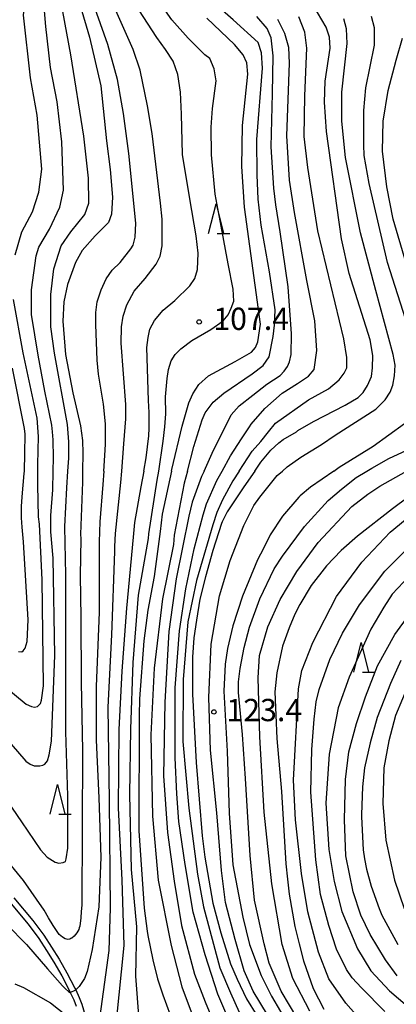
# Model space of a CAD drawing. Extents: x -16000 to -14000, y 85500 to 87000.
# Drawn here: x -14786 to -14723, y 85783 to 85949 of the extents above; entities that cross this region are included whole.
import ezdxf
from ezdxf.enums import TextEntityAlignment as Align

# ---------------------------------------------------------------- set-up
doc = ezdxf.new("R2010")
doc.units = 0
for name, color, linetype in [('2101000', 7, 'Continuous'), ('6332000', 3, 'Continuous'), ('7101000', 2, 'Continuous'), ('7102000', 6, 'Continuous'), ('7102001', 8, 'Continuous'), ('7312000', 1, 'Continuous')]:
    doc.layers.add(name, color=color, linetype=linetype)
doc.styles.add('PlotAnnotation', font='MS Gothic.ttf')

# ---------------------------------------------------------------- blocks, each defined once
blk = doc.blocks.new('633200')
at = {"layer": '6332000'}
for points in [[(-0.5, -1), (0, 1), (0.5, -1)], [(0.08, -1), (0.92, -1)]]:
    blk.add_lwpolyline(points, dxfattribs=at)
blk = doc.blocks.new('731200')
at = {"layer": '7312000'}
blk.add_circle((0, 0), 0.15, dxfattribs=at)

msp = doc.modelspace()

# ---------------------------------------------------------------- linework, layer by layer
at = {"layer": '2101000', "flags": 128}
for points in [[(-14787.92, 85800.46), (-14784.75, 85796.69), (-14782.96, 85794.24), (-14781.67, 85792.26), (-14780.43, 85790.29), (-14779.11, 85787.98), (-14777.79, 85785.47), (-14777.67, 85785.18), (-14777.1, 85783.93), (-14776.69, 85782.87)], [(-14787.17, 85801.13), (-14783.97, 85797.31), (-14782.14, 85794.81), (-14780.82, 85792.8), (-14779.57, 85790.81), (-14778.24, 85788.46), (-14776.9, 85785.91), (-14776.76, 85785.59), (-14776.18, 85784.32), (-14775.74, 85783.19), (-14775.18, 85781.29)]]:
    msp.add_lwpolyline(points, dxfattribs=at)
at = {"layer": '7101000', "flags": 128}
for points in [[(-14776.02, 85951.44), (-14774.41, 85946.07), (-14772.51, 85937.89), (-14771.59, 85928.64), (-14770.97, 85923.81), (-14770.54, 85919.11), (-14770.72, 85916.25), (-14771.22, 85914.89), (-14773.47, 85912.61), (-14775.67, 85910.17), (-14776.8, 85908.13), (-14778.16, 85904.41), (-14778.78, 85901.49), (-14778.94, 85898.27), (-14778.48, 85892.64), (-14777.26, 85886.19), (-14775.94, 85880.63), (-14775.63, 85878.13), (-14775.53, 85875.99), (-14775.6, 85873)], [(-14746.54, 85873), (-14745.52, 85874.48), (-14743.83, 85876.5), (-14742.49, 85877.76), (-14741.76, 85878.29), (-14739.53, 85879.6), (-14739.28, 85879.82), (-14736.63, 85881.36), (-14731.3, 85884.08), (-14729.09, 85885.38), (-14728.27, 85886.22), (-14727.54, 85887.43), (-14726.89, 85888.93), (-14726.68, 85890.36), (-14726.64, 85892.48), (-14727.07, 85895.12), (-14730.64, 85906.3), (-14731.92, 85912.09), (-14734.46, 85930.17), (-14734.8, 85935.15), (-14734.66, 85938.67), (-14733.86, 85944.22), (-14733.98, 85946.1), (-14734.53, 85947.79), (-14736.72, 85951.46)], [(-14760.59, 85873), (-14760.53, 85873.25), (-14758.78, 85880.57), (-14757.69, 85884.51), (-14757.02, 85886.02), (-14756, 85887.59), (-14754.36, 85889.06), (-14749.87, 85891.43), (-14747.1, 85893.05), (-14746.45, 85893.8), (-14746.06, 85894.74), (-14745.57, 85897.76), (-14748.29, 85917.45), (-14748.75, 85924.28), (-14748.61, 85931.19), (-14747.73, 85939.83), (-14747.91, 85941.78), (-14748.49, 85943.12), (-14749.95, 85944.87), (-14754.65, 85949.26)], [(-14775.6, 85873), (-14775.63, 85871.15), (-14775.94, 85862.37), (-14775.91, 85861.59), (-14775.99, 85855.41), (-14775.9, 85848.36), (-14775.83, 85837.39), (-14775.62, 85825.93), (-14775.74, 85799.88), (-14775.83, 85798.8), (-14775.91, 85797.72), (-14776.07, 85796.36), (-14776.15, 85796.08), (-14776.23, 85795.8), (-14776.55, 85795.24), (-14776.79, 85794.96), (-14777.03, 85794.68), (-14777.43, 85794.32), (-14777.59, 85794.24), (-14777.75, 85794.16), (-14778.11, 85794.12), (-14778.31, 85794.16), (-14778.51, 85794.2), (-14778.99, 85794.48), (-14779.26, 85794.72), (-14779.54, 85794.96), (-14780.58, 85796.48), (-14781.33, 85797.77), (-14782.09, 85799.05), (-14785.55, 85804.01), (-14791.93, 85811.7)], [(-14760.59, 85873), (-14762.17, 85865.75), (-14762.54, 85862.84), (-14763.55, 85855.23), (-14764.59, 85849.54), (-14765.24, 85844.42), (-14765.97, 85834.64), (-14766.06, 85831.82), (-14766.09, 85812.41), (-14765.22, 85799.39), (-14764.69, 85795.52), (-14764.57, 85794.76), (-14763.73, 85790.65), (-14762.94, 85787.47), (-14762.09, 85784.75), (-14760.23, 85779.74)], [(-14746.54, 85873), (-14748.38, 85870.32), (-14751.23, 85866.14), (-14752.04, 85864.45), (-14752.14, 85864.19), (-14753.61, 85859.62), (-14754.89, 85855.16), (-14755.82, 85851.42), (-14756.41, 85847.89), (-14756.81, 85844.89), (-14757.06, 85841.67), (-14757.07, 85835.42), (-14756.45, 85823.9), (-14755.41, 85811.58), (-14755, 85807.94), (-14753.61, 85800.19), (-14752.29, 85795.24), (-14750.65, 85790.02), (-14749.55, 85787.39), (-14747.93, 85784.12), (-14746.22, 85781.31)], [(-14720.66, 85868.62), (-14723.3, 85866.65), (-14729.22, 85862.04), (-14731.97, 85859.6), (-14734.48, 85857.01), (-14737.06, 85853.73), (-14738.98, 85850.53), (-14739.79, 85848.9), (-14740.74, 85846.62), (-14741.86, 85843.49), (-14742.83, 85839.01), (-14743.15, 85835.81), (-14742.85, 85827.96), (-14742.06, 85819), (-14741.32, 85806.84), (-14741.05, 85804.28), (-14740.77, 85801.71), (-14739.79, 85796.27), (-14739.07, 85793.39), (-14738.36, 85790.51), (-14736.73, 85785.87), (-14735.81, 85784.11), (-14734.9, 85782.35)], [(-14721.91, 85841.11), (-14723.65, 85837.19), (-14725.94, 85831.47), (-14727.12, 85827.21), (-14728.06, 85823.03), (-14728.36, 85819.79), (-14728.55, 85815.16), (-14728.55, 85814.74), (-14728.25, 85809.2), (-14728.05, 85807.68), (-14727.71, 85805.92), (-14726.93, 85803.08), (-14725.59, 85799.29), (-14725.11, 85798.21), (-14722.42, 85793.24)]]:
    msp.add_lwpolyline(points, dxfattribs=at)
at = {"layer": '7102000', "flags": 128}
for points in [[(-14778.06, 85873), (-14777.93, 85875.19), (-14777.93, 85877.94), (-14778.12, 85880.83), (-14780.31, 85892.83), (-14780.95, 85897.31), (-14780.95, 85902.75), (-14780.46, 85907.08), (-14779.19, 85910.92), (-14777.59, 85913.32), (-14775.2, 85916.2), (-14774.56, 85918.12), (-14774.6, 85922.36), (-14775.39, 85929.41), (-14777.59, 85943.11), (-14779.58, 85954.1), (-14780.1, 85957.72), (-14781.24, 85965.04), (-14782.06, 85970.39), (-14783.24, 85976.07), (-14784.2, 85979.43), (-14787.06, 85999.12)], [(-14780.57, 85873), (-14780.53, 85875.25), (-14780.58, 85878.24), (-14780.66, 85879.59), (-14780.8, 85880.71), (-14781.97, 85886.45), (-14783.07, 85892.52), (-14784.24, 85899.35), (-14784.24, 85903.51), (-14783.44, 85909.27), (-14782.96, 85910.71), (-14781.17, 85913.76), (-14779.45, 85917.44), (-14778.81, 85920.32), (-14779.12, 85928.48), (-14779.91, 85935.21), (-14781.03, 85940.97), (-14781.78, 85947.86), (-14783.44, 85967.39), (-14784.79, 85973.47), (-14786.13, 85980.45), (-14786.84, 85984.45)], [(-14786.95, 85909.43), (-14785.83, 85913.27), (-14784.07, 85916.64), (-14782.95, 85920), (-14782.47, 85923.84), (-14783.26, 85932.97), (-14784.38, 85939.21), (-14785.56, 85949.77), (-14785.29, 85952.49), (-14784.89, 85963.86), (-14785.34, 85968.04), (-14786.93, 85978.91)], [(-14772.01, 85873), (-14771.82, 85875.61), (-14771.73, 85877.54), (-14771.73, 85880.93), (-14772.06, 85884.28), (-14772.93, 85889.33), (-14773.14, 85891.66), (-14773.37, 85897.66), (-14773.38, 85899.71), (-14773.14, 85901.52), (-14772.46, 85903.5), (-14771.63, 85905.35), (-14770.61, 85906.83), (-14769.27, 85908.14), (-14767.46, 85910.43), (-14767.06, 85911.04), (-14766.73, 85912.42), (-14766.62, 85914.74), (-14767.78, 85926.5), (-14768.67, 85933.23), (-14769.71, 85938.97), (-14771.36, 85944.85), (-14775.07, 85955.37)], [(-14769, 85873), (-14768.65, 85877.58), (-14768.3, 85881.77), (-14768.28, 85882.23), (-14768.29, 85884.23), (-14769.08, 85894.56), (-14769.04, 85897.29), (-14768.74, 85899.06), (-14768.13, 85901.02), (-14766.92, 85903.31), (-14765.03, 85905.45), (-14763.17, 85907.82), (-14762.51, 85909.22), (-14762.15, 85910.93), (-14762.15, 85915.41), (-14762.44, 85918.14), (-14763.88, 85929.84), (-14764.65, 85934.52), (-14765.91, 85940.53), (-14767.04, 85943.99), (-14772.26, 85955.7)], [(-14762.76, 85873), (-14761.99, 85878.05), (-14761.74, 85880.42), (-14761.57, 85882.63), (-14761.64, 85885.5), (-14761.34, 85888.57), (-14761.12, 85890.1), (-14760.63, 85891.58), (-14759.97, 85892.62), (-14759.01, 85893.58), (-14757.15, 85894.97), (-14753.95, 85896.87), (-14751.91, 85898.32), (-14751.07, 85899.33), (-14750.54, 85900.46), (-14750.08, 85901.61), (-14750.19, 85903.61), (-14751.02, 85907.91), (-14752.23, 85914.24), (-14753.22, 85919.63), (-14753.86, 85926.29), (-14753.93, 85930.92), (-14753.68, 85934.05), (-14753.06, 85938.71), (-14753.38, 85940.75), (-14754.15, 85942.5), (-14754.99, 85943.12), (-14757.78, 85945.91), (-14760.57, 85948.98), (-14765.21, 85955.68)], [(-14757.91, 85873), (-14756.83, 85877.13), (-14755.43, 85881.64), (-14754.93, 85882.82), (-14753.56, 85884.59), (-14751.75, 85886.14), (-14747.01, 85889.37), (-14745.16, 85890.78), (-14744.14, 85892.25), (-14743.44, 85895.65), (-14743.24, 85897.59), (-14743.14, 85900.18), (-14744.08, 85906.54), (-14745.46, 85914.43), (-14745.97, 85918.81), (-14746.18, 85922.87), (-14746.2, 85928.85), (-14745.25, 85940.87), (-14745.42, 85943.46), (-14746.01, 85945.2), (-14750.18, 85949), (-14755.69, 85953.88)], [(-14765.29, 85873), (-14764.9, 85875.25), (-14764.45, 85878.91), (-14764.36, 85880.2), (-14764.36, 85882.88), (-14764.5, 85884.86), (-14764.77, 85893.82), (-14764.53, 85895.52), (-14764.28, 85896.88), (-14763.45, 85898.33), (-14761.99, 85900.1), (-14760.04, 85901.75), (-14757.51, 85904.2), (-14756.66, 85905.45), (-14756.22, 85906.96), (-14756.11, 85909.72), (-14756.42, 85912.63), (-14757.5, 85918.84), (-14758.76, 85926.34), (-14758.92, 85933.14), (-14759.07, 85936.82), (-14759.53, 85939.79), (-14760.32, 85942.06), (-14761.59, 85944), (-14763.06, 85946), (-14766.82, 85951.81)], [(-14755.1, 85873), (-14753.51, 85876.49), (-14752.99, 85877.46), (-14750.55, 85882.47), (-14749.18, 85884.01), (-14746.91, 85885.78), (-14744.5, 85887.62), (-14742.29, 85889.1), (-14741.58, 85889.81), (-14741.02, 85890.6), (-14740.69, 85891.37), (-14740.44, 85892.61), (-14740.34, 85896.11), (-14740.95, 85904.03), (-14742.27, 85913.32), (-14743.01, 85917.85), (-14743.34, 85920.67), (-14743.77, 85927.63), (-14743.55, 85936.6), (-14743.43, 85942.95), (-14743.79, 85945.96), (-14744.49, 85947.53), (-14746.22, 85949.59)], [(-14749.17, 85873), (-14746.98, 85876.33), (-14745.53, 85877.99), (-14744.23, 85879.59), (-14743.04, 85881.08), (-14737.51, 85885), (-14734.13, 85886.87), (-14732.33, 85888.37), (-14731.46, 85889.49), (-14731.03, 85890.4), (-14731.03, 85892.1), (-14731.55, 85895.25), (-14735.92, 85913.45), (-14737.61, 85924.15), (-14738.23, 85929.37), (-14738.1, 85936.21), (-14737.76, 85944.24), (-14738.14, 85946.92), (-14739.1, 85949.52)], [(-14733.23, 85873), (-14732.31, 85873.63), (-14726.59, 85877.19), (-14721.29, 85881.03), (-14719.7, 85882.67), (-14718.65, 85883.87), (-14718.26, 85884.55), (-14717.69, 85886.41), (-14717.74, 85888.64), (-14718.27, 85890.96), (-14719.09, 85892.73), (-14719.57, 85894.65), (-14720.68, 85897.21), (-14724.18, 85908.1), (-14727.27, 85921.42), (-14728.1, 85926.13), (-14728.16, 85927.95), (-14728.15, 85933.71), (-14727.83, 85937.55), (-14726.39, 85944.76), (-14726.39, 85947.64), (-14726.87, 85949.56)], [(-14752.08, 85873), (-14750.65, 85875.58), (-14748.79, 85878.44), (-14747.44, 85880.44), (-14747.19, 85880.91), (-14744.85, 85883.52), (-14741.96, 85886.13), (-14739.34, 85887.74), (-14737.47, 85888.96), (-14736.55, 85890.08), (-14736.08, 85893.31), (-14736.42, 85898.28), (-14737.77, 85905.09), (-14739.84, 85916.54), (-14740.69, 85922), (-14741.13, 85929.45), (-14740.7, 85941.71), (-14740.82, 85944.35), (-14741.5, 85946.72), (-14742.68, 85949.03)], [(-14741.9, 85873), (-14741.07, 85873.72), (-14738.79, 85875.33), (-14735.28, 85877.49), (-14732.98, 85879.02), (-14726.15, 85883.45), (-14724.57, 85884.99), (-14723.7, 85886.29), (-14723.25, 85887.48), (-14722.97, 85889.03), (-14722.88, 85890.83), (-14723.2, 85892.62), (-14726.16, 85903.41), (-14728.73, 85913.11), (-14731.24, 85925.83), (-14731.88, 85931.95), (-14731.87, 85936.79), (-14730.97, 85945.01), (-14731.08, 85947.5), (-14731.56, 85949.15)], [(-14721.05, 85908.2), (-14723.21, 85915.45), (-14724.3, 85920.88), (-14725.01, 85926.88), (-14724.9, 85931.95), (-14724.06, 85937.11), (-14722.71, 85942.22), (-14721.63, 85945.94)], [(-14783.13, 85873), (-14783.13, 85874.11), (-14783.03, 85878.84), (-14783.28, 85881.92), (-14785.61, 85892.93), (-14787.27, 85901.91)], [(-14785.41, 85873), (-14785.33, 85875.95), (-14785.29, 85879.19), (-14785.41, 85880.16), (-14787.42, 85890.31)], [(-14727.64, 85873), (-14726.8, 85873.51), (-14723.92, 85875.09), (-14720.18, 85876.85)], [(-14789.16, 85818.68), (-14785.88, 85813.93), (-14782.67, 85809.18), (-14781.58, 85807.95), (-14780.24, 85807.11), (-14779.61, 85806.96), (-14778.87, 85807.04), (-14778.48, 85807.21), (-14778.37, 85807.67), (-14778.06, 85809.46), (-14778.06, 85818.29), (-14778.45, 85829.08), (-14778.45, 85842.41), (-14778.41, 85855.53), (-14778.59, 85863.6), (-14778.59, 85863.67), (-14778.23, 85870.16), (-14778.06, 85873)], [(-14788.71, 85836.71), (-14785.11, 85833.75), (-14784.22, 85833.34), (-14783.71, 85833.21), (-14783.2, 85833.34), (-14782.72, 85833.84), (-14782.5, 85834.39), (-14782.19, 85836.82), (-14782.44, 85854.66), (-14782.88, 85864.04), (-14783.04, 85865.29), (-14783.13, 85870.62), (-14783.13, 85873)], [(-14787.64, 85826.97), (-14785.16, 85824.14), (-14784.46, 85823.61), (-14783.76, 85823.37), (-14783.27, 85823.34), (-14782.82, 85823.34), (-14782.29, 85823.44), (-14781.98, 85823.65), (-14781.53, 85824.21), (-14781.25, 85825.18), (-14780.86, 85827.48), (-14780.27, 85841.91), (-14780.55, 85858.34), (-14780.93, 85862.74), (-14780.94, 85865.51), (-14780.63, 85869.81), (-14780.57, 85873)], [(-14786.41, 85842.58), (-14785.87, 85842.54), (-14785.62, 85842.72), (-14785.26, 85843.19), (-14784.93, 85844.27), (-14784.75, 85847.95), (-14785.54, 85861.07), (-14785.8, 85863.52), (-14785.91, 85865.12), (-14785.91, 85867.02), (-14785.78, 85868.67), (-14785.43, 85872.56), (-14785.41, 85873)], [(-14772.01, 85873), (-14772.18, 85870.72), (-14772.68, 85864.47), (-14772.82, 85861.08), (-14772.79, 85849.24), (-14773.28, 85836.69), (-14773.28, 85827.69), (-14772.88, 85817.97), (-14772.5, 85807.97), (-14772.88, 85799.62), (-14773.97, 85792.42), (-14774.81, 85788.69), (-14775.27, 85787.51), (-14776.18, 85786.18), (-14776.76, 85785.59)], [(-14774.15, 85776.68), (-14773.79, 85776.85), (-14773.46, 85777.25), (-14773.09, 85778.3), (-14772.63, 85781.18), (-14771.14, 85792.22), (-14770.87, 85799.39), (-14771.03, 85817.47), (-14771.26, 85833.22), (-14770.64, 85845.39), (-14770.17, 85859.43), (-14770.18, 85860.28), (-14770.03, 85862.46), (-14769.15, 85871.08), (-14769, 85873)], [(-14765.29, 85873), (-14765.75, 85870.35), (-14766.85, 85864.35), (-14767.08, 85861.86), (-14768.21, 85849.93), (-14768.96, 85839.32), (-14769.47, 85829.47), (-14769.59, 85816.23), (-14769, 85804.13), (-14768.64, 85793.09), (-14769.91, 85780.35), (-14769.87, 85770.85), (-14769.79, 85767.33), (-14769.87, 85766.7), (-14770.11, 85766.11), (-14770.51, 85765.67)], [(-14753.5, 85755.63), (-14753.41, 85756.29), (-14753.9, 85757.75), (-14756.71, 85761.81), (-14761.67, 85768.5), (-14764.11, 85773.02), (-14765.33, 85776.16), (-14766.06, 85780.55), (-14766.59, 85787.9), (-14766.47, 85796.21), (-14767.36, 85805.89), (-14767.61, 85818.5), (-14767.48, 85829.53), (-14767.08, 85840.78), (-14766.14, 85852.12), (-14764.47, 85861.64), (-14764.43, 85862.43), (-14762.99, 85871.49), (-14762.76, 85873)], [(-14757.91, 85873), (-14758.44, 85870.97), (-14760.17, 85862.19), (-14760.28, 85860.62), (-14762.12, 85851.49), (-14763.5, 85839.82), (-14764.08, 85828.55), (-14763.83, 85814.88), (-14762.87, 85804.08), (-14760.67, 85793.06), (-14758.83, 85786.13), (-14757.12, 85781.45), (-14755.62, 85778.25), (-14754.28, 85775.74), (-14749.99, 85769), (-14747.24, 85765.12), (-14745.28, 85762.28), (-14743.53, 85758.91), (-14741.61, 85753.15), (-14739.74, 85746.28), (-14739.16, 85743.49), (-14739.2, 85742.93)], [(-14755.1, 85873), (-14755.52, 85872.07), (-14757.11, 85867.78), (-14757.7, 85865.42), (-14759.83, 85854.83), (-14761.04, 85845.99), (-14761.75, 85834.09), (-14761.96, 85821.65), (-14761.29, 85812.12), (-14760.16, 85803.91), (-14758.9, 85796.48), (-14756.73, 85788.25), (-14754.92, 85783.58), (-14753.96, 85781.32), (-14751.58, 85777.23), (-14747.01, 85770.22), (-14745.42, 85768.3), (-14743.37, 85764.95), (-14740.94, 85759.16), (-14738.35, 85748.62), (-14736.47, 85740.32), (-14736.51, 85739.55)], [(-14750.74, 85780.17), (-14752.76, 85784.87), (-14754.95, 85791.49), (-14756.92, 85798.68), (-14758.29, 85806.75), (-14759.36, 85813.97), (-14759.71, 85818.63), (-14759.96, 85824.71), (-14759.97, 85836.49), (-14759.24, 85846.09), (-14758.17, 85853.14), (-14756.77, 85859.91), (-14755.26, 85865.62), (-14754.67, 85867.48), (-14752.96, 85871.42), (-14752.08, 85873)], [(-14749.17, 85873), (-14750.24, 85871.37), (-14752.02, 85868.17), (-14752.97, 85866.03), (-14753.65, 85863.92), (-14756.37, 85854.55), (-14757.86, 85847.63), (-14758.61, 85837.91), (-14758.7, 85827.45), (-14757.69, 85816.24), (-14756.19, 85805.11), (-14755.23, 85799.6), (-14752.46, 85789.3), (-14750.66, 85785.1), (-14749.16, 85781.85)], [(-14743.1, 85779.29), (-14746.85, 85785.42), (-14748.35, 85788.82), (-14749.88, 85794.09), (-14751.49, 85800.35), (-14752.14, 85805.74), (-14752.94, 85815.43), (-14754.02, 85826.01), (-14754.29, 85834.83), (-14753.9, 85843.83), (-14752.49, 85851.96), (-14750.73, 85857.96), (-14748.39, 85863.83), (-14746.7, 85867.2), (-14745.71, 85868.6), (-14742.76, 85872.24), (-14741.9, 85873)], [(-14733.23, 85873), (-14737.17, 85870.28), (-14738.92, 85868.83), (-14739.12, 85868.62), (-14741.89, 85865.4), (-14743.97, 85862.25), (-14745.08, 85859.98), (-14746.12, 85858.04), (-14748.63, 85851.95), (-14750.28, 85846.92), (-14751.13, 85843.12), (-14751.55, 85840.48), (-14751.78, 85835.94), (-14751.2, 85825.84), (-14750.87, 85815.39), (-14750.25, 85806.69), (-14748.55, 85797.87), (-14747.43, 85793.24), (-14745.45, 85788.01), (-14743.75, 85784.54), (-14740.7, 85779.39)], [(-14739.29, 85780.66), (-14742.13, 85785.42), (-14744.13, 85790.13), (-14744.97, 85793.38), (-14746.59, 85800.74), (-14747.35, 85808.24), (-14748.1, 85821.23), (-14748.6, 85828.64), (-14749.31, 85835.68), (-14749.31, 85837.47), (-14749.02, 85839.72), (-14748.37, 85843.26), (-14747.43, 85846.68), (-14745.7, 85851.49), (-14743.27, 85856.52), (-14741.9, 85858.64), (-14738.17, 85863.68), (-14734.16, 85868.02), (-14731.94, 85869.96), (-14729.43, 85871.9), (-14727.64, 85873)], [(-14737.25, 85782.03), (-14740.12, 85787.53), (-14741.96, 85793.26), (-14743.67, 85803.49), (-14744.98, 85815.52), (-14745.71, 85828.23), (-14746, 85838.15), (-14745.76, 85841.91), (-14744.35, 85846.76), (-14742.3, 85851.39), (-14739.44, 85856.09), (-14735.84, 85860.99), (-14730.2, 85867.04), (-14727.48, 85869.13), (-14725.46, 85870.45), (-14720.96, 85873)], [(-14727.36, 85779.06), (-14731.22, 85783.36), (-14734.06, 85787.49), (-14735.82, 85791.98), (-14737.61, 85798.78), (-14738.69, 85805.23), (-14739.69, 85814.28), (-14740, 85820.93), (-14739.2, 85836.32), (-14738.64, 85839.42), (-14736.79, 85844.13), (-14732.76, 85851.85), (-14728.48, 85857.67), (-14723.71, 85862.7), (-14720.25, 85865.59), (-14713.71, 85869.78), (-14711.23, 85871.22), (-14707.95, 85873)], [(-14724.64, 85781.96), (-14728.54, 85785.96), (-14730.11, 85787.65), (-14731.06, 85789.06), (-14732.75, 85792.47), (-14734.04, 85796.46), (-14735.45, 85801.65), (-14736.28, 85807.49), (-14737.1, 85818.9), (-14736.96, 85826.11), (-14736.54, 85831.21), (-14736.19, 85834.14), (-14735.68, 85836.18), (-14733.89, 85841.27), (-14731.77, 85845.72), (-14728.87, 85850.44), (-14724.61, 85856.12), (-14721.29, 85859.47), (-14714.65, 85864.84), (-14707.8, 85869.54), (-14701.93, 85873)], [(-14695.93, 85873), (-14696.48, 85872.59), (-14701.44, 85869.5), (-14703.14, 85868.2), (-14709.22, 85863.66), (-14717.96, 85857.38), (-14721.46, 85854.26), (-14723.4, 85852.24), (-14724.79, 85850.08), (-14726.96, 85846.38), (-14730.66, 85838.28), (-14732.51, 85833.09), (-14734.01, 85825.34), (-14734.56, 85817.06), (-14734.07, 85809.27), (-14733.17, 85803.87), (-14731.9, 85798.83), (-14729.23, 85792.51), (-14727, 85788.82), (-14723.85, 85785.47), (-14719.28, 85781.58)], [(-14685.47, 85873), (-14686.2, 85872.27), (-14689.24, 85869.4), (-14691.1, 85867.45), (-14693.63, 85865.42), (-14701.36, 85860.11), (-14706.49, 85856), (-14713.03, 85849), (-14716.69, 85843.99), (-14718.89, 85840.5), (-14720.47, 85837.44), (-14722.84, 85831.81), (-14723.97, 85827.55), (-14724.81, 85823), (-14724.98, 85816.98), (-14724.47, 85810.81), (-14723.01, 85804.11), (-14721.37, 85799.33), (-14719, 85795.14), (-14714.83, 85789.85), (-14712.24, 85787.38), (-14706.53, 85783.64), (-14697.8, 85779.25)], [(-14722.53, 85787.97), (-14724.48, 85790.65), (-14727.09, 85794.95), (-14728.64, 85798.21), (-14729.96, 85802.11), (-14731.18, 85808.19), (-14731.44, 85814.28), (-14731.24, 85821.03), (-14730.71, 85825.7), (-14729.41, 85830.47), (-14727.88, 85834.99), (-14725.85, 85840.19), (-14722.93, 85845.46), (-14718.53, 85851.46)], [(-14788.36, 85796.61), (-14785.03, 85793.28), (-14781.54, 85789.14), (-14778.96, 85786.28), (-14778.5, 85785.81), (-14777.95, 85785.34), (-14777.67, 85785.18)], [(-14787.04, 85786.61), (-14785.58, 85786.02), (-14781.03, 85783.44), (-14778.33, 85781.28), (-14776.74, 85779.43), (-14775.51, 85777.08), (-14775.36, 85776.79), (-14775.15, 85776.58)]]:
    msp.add_lwpolyline(points, dxfattribs=at)
at = {"layer": '7102001', "flags": 128}
msp.add_lwpolyline([(-14777.67, 85785.18), (-14776.76, 85785.59)], dxfattribs=at)

# ---------------------------------------------------------------- block references
at = {"layer": '6332000', "xscale": 2.5, "yscale": 2.5, "zscale": 2.5}
for p in [(-14753.09, 85915.52), (-14728.61, 85841.61), (-14779.83, 85817.72)]:
    msp.add_blockref('633200', p, dxfattribs=at)
at = {"layer": '7312000', "xscale": 2.5, "yscale": 2.5, "zscale": 2.5}
for p in [(-14755.93, 85898.12, 107.4), (-14753.45, 85832.43, 123.4)]:
    msp.add_blockref('731200', p, dxfattribs=at)

# ---------------------------------------------------------------- texts
at = {"layer": '7312000', "style": 'PlotAnnotation'}
for s, p in [('107.4', (-14747.16, 85898.16)), ('123.4', (-14744.95, 85832.26))]:
    msp.add_text(s, height=3.75, dxfattribs=at).set_placement(p, align=Align.MIDDLE)

doc.saveas('drawing.dxf')
